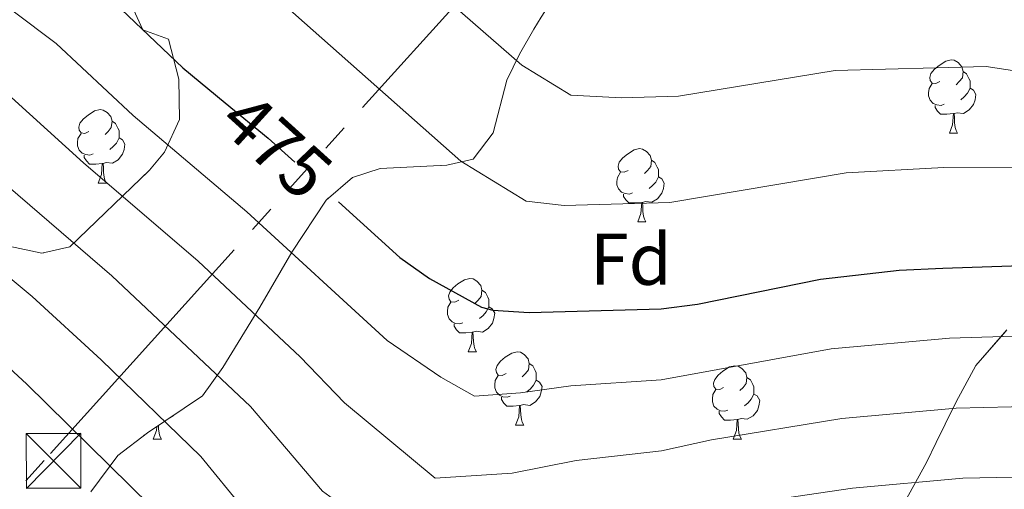
# Model space of a CAD drawing. Extents: x 612800 to 617309, y 770821 to 773866.
# Drawn here: x 613982 to 614117, y 771798 to 771863 of the extents above; entities that cross this region are included whole.
import ezdxf
from ezdxf.enums import TextEntityAlignment as Align

# ---------------------------------------------------------------- set-up
doc = ezdxf.new("R2010")
doc.units = 0
doc.header["$MEASUREMENT"] = 0
for name, pattern in [('5elect', [127.5, 75, -7.5, 7.5, -7.5, 7.5, -7.5, 7.5, -7.5]), ('DGN Style 3', [58.495864, 41.78276, -16.713104]), ('DGN Style 5', [29.247932, 12.534828, -16.713104])]:
    doc.linetypes.add(name, pattern=pattern)
for name, color, linetype in [('Nivel 22', 7, 'Continuous'), ('Nivel 32', 7, 'Continuous'), ('Nivel 35', 7, 'Continuous'), ('Nivel 36', 7, 'Continuous'), ('Nivel 37', 7, 'Continuous'), ('Nivel 4', 7, 'Continuous'), ('Nivel 41', 7, 'Continuous'), ('Nivel 5', 7, 'Continuous'), ('Nivel 54', 7, 'Continuous'), ('Nivel 57', 7, 'Continuous'), ('Nivel 61', 7, 'Continuous')]:
    doc.layers.add(name, color=color, linetype=linetype)
doc.styles.add('Style-arial', font='arial.shx', dxfattribs={"bigfont": 'arialbig.shx'})
doc.styles.add('Style-ariali', font='ariali.shx', dxfattribs={"bigfont": 'arialibig.shx'})
doc.linetypes.add('5zonar', pattern='A,-5,[1,dgnlstyle.shx,S=0.08,R=0,X=0,Y=0],-5', length=10)

# ---------------------------------------------------------------- blocks, each defined once
blk = doc.blocks.new('5TME')
at = {"layer": 'Nivel 32', "color": 19, "linetype": 'Continuous', "lineweight": 0}
for p, q in [((-3.75, 3.75), (3.75, -3.75)), ((3.72, 3.78), (-3.72, -3.78))]:
    blk.add_line(p, q, dxfattribs=at)
at = {"layer": 'Nivel 32', "color": 19, "linetype": 'Continuous', "lineweight": 0, "flags": 128}
blk.add_lwpolyline([(-3.75, -3.75), (3.75, -3.75), (3.75, 3.75), (-3.75, 3.75), (-3.72, -3.78)], dxfattribs=at)

msp = doc.modelspace()

# ---------------------------------------------------------------- linework, layer by layer
at = {"layer": 'Nivel 22', "color": 25, "linetype": 'DGN Style 5', "lineweight": 30, "elevation": 475, "flags": 128}
msp.add_lwpolyline([(614010.29, 771851.146), (614016.161, 771846.321), (614025.789, 771837.591)], dxfattribs=at)
at = {"layer": 'Nivel 32', "color": 6, "linetype": '5elect', "lineweight": 0, "ltscale": 0.5}
msp.add_polyline3d([(613756.923, 771546.543, 562.358), (613903.034, 771709.96, 546.739), (613986.368, 771803.175, 501.859), (614085.533, 771913.065, 446.013), (614214.422, 772054.026, 405.959)], dxfattribs=at)
at = {"layer": 'Nivel 35', "color": 92, "linetype": '5zonar', "lineweight": 0, "ltscale": 0.5}
for points in [[(613997.721, 771863.921, 477.97), (613999.001, 771861.121, 479.09), (614002.521, 771859.841, 481.05), (614003.961, 771854.401, 483.87), (614004.041, 771848.881, 484.89), (614001.984, 771844.41, 485.961), (613999.921, 771841.921, 486.71), (613989.041, 771831.441, 491.15), (613985.201, 771830.561, 492.49), (613980.681, 771831.521, 493.69)], [(613991.881, 771797.921, 505.13), (613995.601, 771802.881, 503.65), (613999.641, 771806.001, 502.59), (614007.161, 771811.041, 499.33), (614009.965, 771814.933, 497.915), (614015.001, 771823.201, 494.97), (614019.401, 771830.721, 491.33), (614024.081, 771837.841, 488.31), (614027.685, 771840.925, 486.398), (614031.481, 771842.161, 484.83), (614040.622, 771842.63, 481.688), (614044.201, 771843.441, 480.41), (614046.921, 771847.041, 478.87), (614048.801, 771854.241, 476.61), (614050.528, 771857.815, 473.783), (614052.5, 771861.226, 470.382), (614053.521, 771862.881, 469.45)], [(614117.201, 771820.081, 479.73), (614112.961, 771815.201, 481.01), (614110.281, 771810.241, 482.53), (614108.785, 771807.195, 485.85), (614107.532, 771804.683, 490.509), (614106.201, 771801.921, 493.05), (614103.281, 771796.561, 494.57)]]:
    msp.add_polyline3d(points, dxfattribs=at)
at = {"layer": 'Nivel 36', "color": 92, "linetype": 'Continuous', "lineweight": 0, "flags": 128}
for points in [[(614108.05, 771854.042), (614107.52, 771853.777), (614106.99, 771853.832), (614106.725, 771854.202), (614106.67, 771854.627), (614106.83, 771855.147), (614107.31, 771855.742), (614107.945, 771856.272), (614108.845, 771856.857), (614109.59, 771857.017), (614110.015, 771856.962), (614110.545, 771856.647), (614111.075, 771856.062), (614111.235, 771855.422), (614111.125, 771854.572), (614110.7, 771854.042), (614110.28, 771853.617)], [(614111.235, 771855.422), (614111.71, 771855.107), (614112.025, 771854.467), (614112.185, 771854.147), (614112.185, 771853.567), (614112.185, 771853.142), (614111.815, 771852.452), (614111.395, 771851.972), (614110.915, 771851.552)], [(614108.635, 771850.962), (614108.21, 771850.802), (614107.625, 771850.862), (614107.15, 771851.072), (614106.725, 771851.497), (614106.51, 771852.082), (614106.51, 771852.502), (614106.565, 771853.087), (614106.99, 771853.777)], [(614112.185, 771853.142), (614112.64, 771852.892), (614112.985, 771852.277), (614112.875, 771851.552), (614112.665, 771850.912), (614112.08, 771850.172), (614111.285, 771849.692), (614110.435, 771849.797), (614110.005, 771849.667)], [(614109.895, 771849.667), (614109.005, 771849.582), (614108.16, 771849.582), (614107.735, 771850.012), (614107.415, 771850.487), (614107.415, 771850.802)], [(613991.626, 771847.236), (613991.096, 771846.971), (613990.566, 771847.026), (613990.301, 771847.396), (613990.246, 771847.821), (613990.406, 771848.341), (613990.886, 771848.936), (613991.521, 771849.466), (613992.421, 771850.051), (613993.166, 771850.211), (613993.591, 771850.156), (613994.121, 771849.841), (613994.651, 771849.256), (613994.811, 771848.616), (613994.701, 771847.766), (613994.276, 771847.236), (613993.856, 771846.811)], [(614109.35, 771846.982), (614109.785, 771848.142), (614109.895, 771849.667), (614110.005, 771849.667), (614110.04, 771849.082), (614110.075, 771848.397), (614110.145, 771847.782), (614110.26, 771847.382), (614110.475, 771846.982)], [(613994.811, 771848.616), (613995.286, 771848.301), (613995.601, 771847.661), (613995.761, 771847.341), (613995.761, 771846.761), (613995.761, 771846.336), (613995.391, 771845.646), (613994.971, 771845.166), (613994.491, 771844.746)], [(613992.211, 771844.156), (613991.786, 771843.996), (613991.201, 771844.056), (613990.726, 771844.266), (613990.301, 771844.691), (613990.086, 771845.276), (613990.086, 771845.696), (613990.141, 771846.281), (613990.566, 771846.971)], [(613995.761, 771846.336), (613996.216, 771846.086), (613996.561, 771845.471), (613996.451, 771844.746), (613996.241, 771844.106), (613995.656, 771843.366), (613994.861, 771842.886), (613994.011, 771842.991), (613993.581, 771842.861)], [(614109.35, 771846.982), (614110.475, 771846.982)], [(613993.471, 771842.861), (613992.581, 771842.776), (613991.736, 771842.776), (613991.311, 771843.206), (613990.991, 771843.681), (613990.991, 771843.996)], [(614065.414, 771841.902), (614064.884, 771841.637), (614064.354, 771841.692), (614064.089, 771842.062), (614064.034, 771842.487), (614064.194, 771843.007), (614064.674, 771843.602), (614065.309, 771844.132), (614066.209, 771844.717), (614066.954, 771844.877), (614067.379, 771844.822), (614067.909, 771844.507), (614068.439, 771843.922), (614068.599, 771843.282), (614068.489, 771842.432), (614068.064, 771841.902), (614067.644, 771841.477)], [(613992.926, 771840.176), (613993.361, 771841.336), (613993.471, 771842.861), (613993.581, 771842.861), (613993.616, 771842.276), (613993.651, 771841.591), (613993.721, 771840.976), (613993.836, 771840.576), (613994.051, 771840.176)], [(614068.599, 771843.282), (614069.074, 771842.967), (614069.389, 771842.327), (614069.549, 771842.007), (614069.549, 771841.427), (614069.549, 771841.002), (614069.179, 771840.312), (614068.759, 771839.832), (614068.279, 771839.412)], [(614065.999, 771838.822), (614065.574, 771838.662), (614064.989, 771838.722), (614064.514, 771838.932), (614064.089, 771839.357), (614063.874, 771839.942), (614063.874, 771840.362), (614063.929, 771840.947), (614064.354, 771841.637)], [(614069.549, 771841.002), (614070.004, 771840.752), (614070.349, 771840.137), (614070.239, 771839.412), (614070.029, 771838.772), (614069.444, 771838.032), (614068.649, 771837.552), (614067.799, 771837.657), (614067.369, 771837.527)], [(613992.926, 771840.176), (613994.051, 771840.176)], [(614067.259, 771837.527), (614066.369, 771837.442), (614065.524, 771837.442), (614065.099, 771837.872), (614064.779, 771838.347), (614064.779, 771838.662)], [(614066.714, 771834.842), (614067.149, 771836.002), (614067.259, 771837.527), (614067.369, 771837.527), (614067.404, 771836.942), (614067.439, 771836.257), (614067.509, 771835.642), (614067.624, 771835.242), (614067.839, 771834.842)], [(614066.714, 771834.842), (614067.839, 771834.842)], [(614042.226, 771824.133), (614041.696, 771823.868), (614041.166, 771823.923), (614040.901, 771824.293), (614040.846, 771824.718), (614041.006, 771825.238), (614041.486, 771825.833), (614042.121, 771826.363), (614043.021, 771826.948), (614043.766, 771827.108), (614044.191, 771827.053), (614044.721, 771826.738), (614045.251, 771826.153), (614045.411, 771825.513), (614045.301, 771824.663), (614044.876, 771824.133), (614044.456, 771823.708)], [(614045.411, 771825.513), (614045.886, 771825.198), (614046.201, 771824.558), (614046.361, 771824.238), (614046.361, 771823.658), (614046.361, 771823.233), (614045.991, 771822.543), (614045.571, 771822.063), (614045.091, 771821.643)], [(614042.811, 771821.053), (614042.386, 771820.893), (614041.801, 771820.953), (614041.326, 771821.163), (614040.901, 771821.588), (614040.686, 771822.173), (614040.686, 771822.593), (614040.741, 771823.178), (614041.166, 771823.868)], [(614046.361, 771823.233), (614046.816, 771822.983), (614047.161, 771822.368), (614047.051, 771821.643), (614046.841, 771821.003), (614046.256, 771820.263), (614045.461, 771819.783), (614044.611, 771819.888), (614044.181, 771819.758)], [(614044.071, 771819.758), (614043.181, 771819.673), (614042.336, 771819.673), (614041.911, 771820.103), (614041.591, 771820.578), (614041.591, 771820.893)], [(614043.526, 771817.073), (614043.961, 771818.233), (614044.071, 771819.758), (614044.181, 771819.758), (614044.216, 771819.173), (614044.251, 771818.488), (614044.321, 771817.873), (614044.436, 771817.473), (614044.651, 771817.073)], [(614043.526, 771817.073), (614044.651, 771817.073)], [(614048.701, 771814.098), (614048.171, 771813.833), (614047.641, 771813.888), (614047.376, 771814.258), (614047.321, 771814.683), (614047.481, 771815.203), (614047.961, 771815.798), (614048.596, 771816.328), (614049.496, 771816.913), (614050.241, 771817.073), (614050.666, 771817.018), (614051.196, 771816.703), (614051.726, 771816.118), (614051.886, 771815.478), (614051.776, 771814.628), (614051.351, 771814.098), (614050.931, 771813.673)], [(614051.886, 771815.478), (614052.361, 771815.163), (614052.676, 771814.523), (614052.836, 771814.203), (614052.836, 771813.623), (614052.836, 771813.198), (614052.466, 771812.508), (614052.046, 771812.028), (614051.566, 771811.608)], [(614078.473, 771812.193), (614077.943, 771811.928), (614077.413, 771811.983), (614077.148, 771812.353), (614077.093, 771812.778), (614077.253, 771813.298), (614077.733, 771813.893), (614078.368, 771814.423), (614079.268, 771815.008), (614080.013, 771815.168), (614080.438, 771815.113), (614080.968, 771814.798), (614081.498, 771814.213), (614081.658, 771813.573), (614081.548, 771812.723), (614081.123, 771812.193), (614080.703, 771811.768)], [(614049.286, 771811.018), (614048.861, 771810.858), (614048.276, 771810.918), (614047.801, 771811.128), (614047.376, 771811.553), (614047.161, 771812.138), (614047.161, 771812.558), (614047.216, 771813.143), (614047.641, 771813.833)], [(614052.836, 771813.198), (614053.291, 771812.948), (614053.636, 771812.333), (614053.526, 771811.608), (614053.316, 771810.968), (614052.731, 771810.228), (614051.936, 771809.748), (614051.086, 771809.853), (614050.656, 771809.723)], [(614081.658, 771813.573), (614082.133, 771813.258), (614082.448, 771812.618), (614082.608, 771812.298), (614082.608, 771811.718), (614082.608, 771811.293), (614082.238, 771810.603), (614081.818, 771810.123), (614081.338, 771809.703)], [(614079.058, 771809.113), (614078.633, 771808.953), (614078.048, 771809.013), (614077.573, 771809.223), (614077.148, 771809.648), (614076.933, 771810.233), (614076.933, 771810.653), (614076.988, 771811.238), (614077.413, 771811.928)], [(614082.608, 771811.293), (614083.063, 771811.043), (614083.408, 771810.428), (614083.298, 771809.703), (614083.088, 771809.063), (614082.503, 771808.323), (614081.708, 771807.843), (614080.858, 771807.948), (614080.428, 771807.818)], [(614050.546, 771809.723), (614049.656, 771809.638), (614048.811, 771809.638), (614048.386, 771810.068), (614048.066, 771810.543), (614048.066, 771810.858)], [(614050.001, 771807.038), (614050.436, 771808.198), (614050.546, 771809.723), (614050.656, 771809.723), (614050.691, 771809.138), (614050.726, 771808.453), (614050.796, 771807.838), (614050.911, 771807.438), (614051.126, 771807.038)], [(614080.318, 771807.818), (614079.428, 771807.733), (614078.583, 771807.733), (614078.158, 771808.163), (614077.838, 771808.638), (614077.838, 771808.953)], [(614003.255, 771808.423), (614003.176, 771808.323), (614002.466, 771807.894)], [(614079.773, 771805.133), (614080.208, 771806.293), (614080.318, 771807.818), (614080.428, 771807.818), (614080.463, 771807.233), (614080.498, 771806.548), (614080.568, 771805.933), (614080.683, 771805.533), (614080.898, 771805.133)], [(614000.446, 771805.133), (614000.881, 771806.293), (614000.922, 771806.859)], [(614001.147, 771807.011), (614001.171, 771806.548), (614001.241, 771805.933), (614001.356, 771805.533), (614001.571, 771805.133)], [(614050.001, 771807.038), (614051.126, 771807.038)], [(614000.446, 771805.133), (614001.571, 771805.133)], [(614079.773, 771805.133), (614080.898, 771805.133)]]:
    msp.add_lwpolyline(points, dxfattribs=at)
at = {"layer": 'Nivel 4', "color": 25, "linetype": 'Continuous', "lineweight": 30, "flags": 128}
for points, elevation in [([(613977.869, 771878.752), (613993.281, 771866.641), (614004.481, 771855.921), (614010.29, 771851.146)], 475), ([(614025.789, 771837.591), (614034.161, 771830.001), (614038.22, 771827.113), (614045.343, 771823.208), (614046.881, 771822.801), (614051.875, 771822.463), (614069.921, 771822.961), (614074.881, 771823.593), (614091.721, 771827.041), (614102.497, 771828.254), (614108.436, 771828.543), (614125.919, 771829.116)], 475), ([(613977.761, 771817.601), (613983.121, 771812.721), (614000.132, 771795.974), (614003.121, 771792.561), (614009.058, 771784.852)], 500)]:
    msp.add_lwpolyline(points, dxfattribs=dict(at, elevation=elevation))
at = {"layer": 'Nivel 5', "color": 25, "linetype": 'Continuous', "lineweight": 0, "flags": 128}
for points, elevation in [([(614119.756, 771855.272), (614114.38, 771856.136), (614093.741, 771855.568), (614072.305, 771852.063), (614064.477, 771851.846), (614057.559, 771852.211), (614050.849, 771856.287), (614036.06, 771869.263), (614026.149, 771878.914), (614015.601, 771884.881), (613989.841, 771901.441), (613980.721, 771908.481)], 465), ([(613980.401, 771890.481), (613987.281, 771887.041), (614012.266, 771870.335), (614017.153, 771865.649), (614042.505, 771843.144), (614051.451, 771837.709), (614056.676, 771837.113), (614071.113, 771837.512), (614095.215, 771841.584), (614108.612, 771842.302), (614127.579, 771842.225)], 470), ([(613969.268, 771872.698), (613987.169, 771859.265), (613997.684, 771849.431), (614013.228, 771836.212), (614032.42, 771818.618), (614039.761, 771813.599), (614044.392, 771811.034), (614050.7, 771811.474), (614057.583, 771812.407), (614069.945, 771813.245), (614093.187, 771817.498), (614109.354, 771818.963), (614125.66, 771819.433)], 480), ([(613981.057, 771851.889), (613990.887, 771842.941), (614006.592, 771829.462), (614020.549, 771816.39), (614026.62, 771810.123), (614038.998, 771799.813), (614049.525, 771800.486), (614058.293, 771802.214), (614069.969, 771803.529), (614076.831, 771805.017), (614094.654, 771807.955), (614110.273, 771809.383), (614125.402, 771809.75)], 485), ([(613974.945, 771844.513), (613994.755, 771827.461), (614013.743, 771809.584), (614023.592, 771798.029), (614028.599, 771794.383), (614032.801, 771790.323), (614039.414, 771787.501), (614048.35, 771789.497), (614054.12, 771791.144), (614069.993, 771793.813), (614077.806, 771795.729), (614096.12, 771798.413), (614111.192, 771799.804), (614125.144, 771800.067)], 490), ([(613968.833, 771837.137), (613983.877, 771824.63), (613993.32, 771815.962), (614006.937, 771802.779), (614018.716, 771788.335), (614023.018, 771784.775), (614028.621, 771779.362), (614036.925, 771775.735), (614054.868, 771780.704), (614070.017, 771784.097), (614078.781, 771786.441), (614097.587, 771788.87), (614112.111, 771790.224), (614124.886, 771790.384)], 495)]:
    msp.add_lwpolyline(points, dxfattribs=dict(at, elevation=elevation))
at = {"layer": 'Nivel 57', "color": 92, "linetype": 'DGN Style 3', "lineweight": 0, "flags": 128}
for points in [[(614010.064, 771869.259), (614014.761, 771867.521), (614017.961, 771865.681), (614022.401, 771866.561), (614032.561, 771873.841), (614035.202, 771876.992), (614037.041, 771881.521), (614038.239, 771892.579), (614039.521, 771897.281), (614041.589, 771900.709), (614045.285, 771904.697), (614049.081, 771907.841), (614058.561, 771911.361), (614062.761, 771913.281), (614065.201, 771916.321), (614065.546, 771918.949), (614063.961, 771923.761), (614061.201, 771927.041), (614057.401, 771928.961), (614054.5, 771929.166), (614049.601, 771927.441), (614047.877, 771926.115), (614044.801, 771922.321), (614041.361, 771915.441), (614039.481, 771912.081), (614038.13, 771910.898), (614033.761, 771908.721), (614031.423, 771906.575), (614027.93, 771902.864), (614022.441, 771894.641), (614018.361, 771892.001), (614014.561, 771891.441), (614011.161, 771892.881), (614008.75, 771896.502), (614007.521, 771901.201), (614007.321, 771905.761), (614008.051, 771908.877), (614010.201, 771913.361), (614013.106, 771917.055), (614017.001, 771920.001), (614021.252, 771921.907), (614025.881, 771923.521), (614030.321, 771924.641), (614032.721, 771926.801), (614032.321, 771929.201), (614030.443, 771930.24), (614025.641, 771931.201), (614018.881, 771931.121), (614011.841, 771930.881), (614009.702, 771930.451), (614001.081, 771926.401), (613994.891, 771926.08), (613984.962, 771927.16), (613980.059, 771927.228), (613975.321, 771926.241), (613964.361, 771921.921), (613962.644, 771920.67), (613960.121, 771916.241), (613959.681, 771912.721), (613960.921, 771909.681), (613963.151, 771908.321), (613968.001, 771908.481), (613977.801, 771911.601), (613982.121, 771912.241), (613985.681, 771911.201), (613987.721, 771908.881), (613988.081, 771905.761), (613984.841, 771899.201), (613983.641, 771895.041), (613987.273, 771884.752), (613988.841, 771880.161), (613988.968, 771878.293), (613986.601, 771873.841), (613983.681, 771871.601), (613979.881, 771870.961), (613978.053, 771871.603), (613973.722, 771874.478), (613966.801, 771882.001), (613962.407, 771888.013), (613958.481, 771891.951), (613953.625, 771894.39), (613948.801, 771895.681), (613944.001, 771896.081), (613940.201, 771894.881), (613938.887, 771893.65), (613936.601, 771889.361), (613935.281, 771882.001), (613932.921, 771878.401), (613929.463, 771877.165), (613924.641, 771877.521), (613920.321, 771878.801), (613916.041, 771878.401), (613913.081, 771875.761), (613911.961, 771871.681), (613912.666, 771869.675), (613915.721, 771865.681), (613923.281, 771861.521), (613925.481, 771858.801), (613926.081, 771852.241), (613927.081, 771848.721), (613930.199, 771846.384), (613935.255, 771845.421), (613940.241, 771845.521), (613945.361, 771847.201), (613949.641, 771851.041), (613954.801, 771853.521), (613958.881, 771853.761), (613960.156, 771852.706), (613962.921, 771848.801), (613964.685, 771845.088), (613967.361, 771840.961), (613976.48, 771834.066), (613980.681, 771831.521), (613985.201, 771830.561), (613989.041, 771831.441), (613999.921, 771841.921), (614001.984, 771844.41), (614004.041, 771848.881), (614003.961, 771854.401), (614002.521, 771859.841), (613999.001, 771861.121), (613997.721, 771863.921), (613998.761, 771867.281), (614002.121, 771869.441), (614006.681, 771870.081)], [(614047.161, 771758.081), (614051.732, 771759.813), (614055.321, 771763.281), (614058.761, 771768.321), (614063.121, 771773.041), (614068.641, 771776.641), (614074.321, 771778.881), (614079.601, 771779.841), (614085.081, 771779.921), (614089.588, 771780.477), (614093.961, 771781.681), (614097.281, 771784.161), (614101.121, 771791.601), (614103.281, 771796.561), (614106.201, 771801.921), (614107.532, 771804.683), (614108.785, 771807.195), (614110.281, 771810.241), (614112.961, 771815.201), (614117.201, 771820.081), (614118.433, 771821.043), (614122.721, 771823.361), (614128.921, 771825.201), (614133.239, 771827.027), (614137.361, 771829.841), (614140.064, 771834.907), (614143.481, 771838.561), (614144.106, 771838.945), (614148.881, 771840.001), (614154.321, 771838.641), (614160.401, 771835.441), (614168.149, 771831.218), (614172.921, 771829.921), (614176.361, 771830.961), (614176.372, 771835.093), (614174.161, 771839.521), (614170.094, 771844.521), (614165.173, 771847.994), (614160.521, 771849.681), (614155.761, 771850.881), (614153.664, 771852.873), (614150.761, 771856.961), (614146.721, 771860.001), (614142.121, 771862.321), (614139.441, 771864.961), (614140.226, 771867.267), (614144.801, 771870.721), (614149.042, 771871.108), (614153.994, 771872.204), (614158.841, 771872.001), (614164.081, 771870.001), (614170.79, 771867.403), (614175.761, 771866.801), (614179.001, 771868.881), (614179.518, 771871.907), (614176.841, 771876.481), (614165.001, 771886.161), (614163.001, 771890.401), (614163.613, 771894.3), (614166.321, 771898.801), (614170.761, 771902.401), (614176.977, 771905.944), (614181.641, 771907.521), (614185.845, 771907.412), (614190.985, 771904.667), (614194.241, 771901.041), (614199.161, 771895.201), (614199.618, 771893.407), (614198.641, 771888.321), (614195.264, 771876.06), (614193.119, 771864.961), (614191.361, 771860.321), (614188.264, 771854.393), (614186.721, 771849.761), (614187.921, 771845.041), (614192.001, 771842.561), (614197.441, 771841.761), (614203.579, 771839.753), (614207.601, 771836.961), (614210.681, 771833.441), (614211.761, 771829.441), (614210.361, 771825.041), (614205.494, 771819.163), (614202.681, 771815.121), (614201.737, 771813.135), (614200.498, 771806.839), (614201.161, 771801.921), (614201.662, 771800.637), (614204.441, 771796.561), (614205.346, 771795.661), (614209.361, 771792.721), (614215.401, 771790.241), (614220.401, 771789.441), (614223.201, 771791.041), (614226.401, 771798.801), (614229.185, 771804.206), (614230.001, 771809.041), (614228.201, 771813.601), (614224.469, 771815.571), (614216.681, 771818.961), (614216.001, 771822.081), (614218.184, 771824.579), (614221.881, 771827.921), (614225.361, 771830.321), (614227.182, 771834.771), (614226.641, 771839.681), (614224.241, 771844.961), (614217.641, 771856.241), (614214.481, 771862.801), (614211.721, 771867.681), (614211.238, 771869.075), (614211.561, 771874.161), (614212.469, 771875.645), (614215.601, 771879.441), (614216.081, 771887.361), (614217.321, 771892.161), (614219.961, 771895.921), (614223.214, 771897.498), (614227.041, 771894.241), (614228.472, 771890.144), (614228.241, 771885.201), (614226.241, 771876.001), (614225.961, 771871.521), (614228.001, 771867.841), (614231.313, 771865.455), (614235.681, 771863.201), (614244.306, 771859.494), (614249.001, 771857.841), (614253.937, 771856.825), (614258.921, 771856.801), (614268.401, 771858.241), (614277.961, 771860.081), (614286.641, 771860.961), (614290.235, 771860.471), (614294.681, 771858.321), (614302.761, 771852.241), (614307.361, 771851.601), (614311.881, 771853.441), (614314.921, 771856.881), (614316.441, 771861.441), (614316.704, 771866.332), (614315.761, 771871.281), (614314.041, 771875.168), (614311.086, 771879.364), (614307.481, 771882.801), (614299.321, 771888.641), (614296.081, 771891.441), (614294.838, 771893.471), (614292.961, 771898.081), (614288.561, 771903.281), (614281.401, 771907.521), (614271.97, 771912.054), (614262.641, 771915.601), (614259.305, 771916.389), (614254.361, 771916.881), (614246.961, 771916.641), (614239.081, 771915.521), (614225.961, 771914.641), (614223.459, 771915.384), (614218.881, 771917.361), (614214.836, 771918.433), (614209.961, 771919.521), (614202.081, 771920.801), (614194.441, 771923.121), (614186.161, 771925.681), (614182.663, 771926.171), (614177.641, 771925.521), (614169.241, 771923.121), (614159.755, 771921.315), (614139.79, 771921.797), (614135.001, 771923.281), (614128.523, 771925.779), (614123.641, 771926.721), (614117.121, 771926.561), (614114.442, 771926.222), (614109.601, 771925.041), (614104.206, 771922.781), (614100.179, 771920.494), (614096.413, 771917.749), (614092.801, 771914.481), (614083.401, 771904.721), (614078.601, 771899.281), (614073.241, 771891.041), (614067.361, 771882.241), (614060.641, 771873.281), (614056.129, 771866.938), (614053.521, 771862.881), (614052.5, 771861.226), (614050.528, 771857.815), (614048.801, 771854.241), (614046.921, 771847.041), (614044.201, 771843.441), (614040.622, 771842.63), (614031.481, 771842.161), (614027.685, 771840.925), (614024.081, 771837.841), (614019.401, 771830.721), (614015.001, 771823.201), (614009.965, 771814.933), (614007.161, 771811.041), (613999.641, 771806.001), (613995.601, 771802.881), (613991.881, 771797.921), (613989.121, 771792.401), (613987.321, 771785.121), (613986.921, 771780.241), (613988.681, 771775.521), (613991.761, 771771.521), (613994.001, 771767.601), (613993.721, 771763.041), (613982.881, 771753.281), (613982.441, 771748.721), (613985.066, 771745.986), (613989.321, 771743.441), (613994.681, 771741.921), (614000.041, 771738.881), (614005.841, 771735.262), (614011.167, 771734.367), (614015.681, 771736.401), (614020.721, 771741.841), (614026.161, 771748.401), (614027.139, 771749.225), (614031.281, 771751.761), (614037.291, 771755.03), (614041.921, 771756.801)]]:
    msp.add_lwpolyline(points, close=True, dxfattribs=at)
at = {"layer": 'Nivel 61', "color": 19, "linetype": 'Continuous', "lineweight": 0}
msp.add_3dface([(613723.97, 771227.88), (613685.39, 773541.42), (617075.95, 773598.71), (617115.65, 771285.17)], dxfattribs=at)

# ---------------------------------------------------------------- block references
at = {"layer": 'Nivel 32', "color": 19, "linetype": 'Continuous', "lineweight": 0}
msp.add_blockref('5TME', (613986.801, 771802.161, 502.031), dxfattribs=at)

# ---------------------------------------------------------------- texts
at = {"layer": 'Nivel 37', "color": 92, "linetype": 'Continuous', "lineweight": 0, "style": 'Style-arial'}
msp.add_text('Fd', height=7, dxfattribs=at).set_placement((614065.797, 771829.745, 472.624), align=Align.MIDDLE_CENTER)
at = {"layer": 'Nivel 41', "color": 25, "linetype": 'Continuous', "lineweight": 0, "style": 'Style-ariali'}
msp.add_text('475', height=7, rotation=317.80245, dxfattribs=at).set_placement((614017.314, 771845.276, 475), align=Align.MIDDLE_CENTER)

# ---------------------------------------------------------------- meshes
at = {"layer": 'Nivel 54', "color": 21, "linetype": 'Continuous', "lineweight": 0}
mesh = msp.add_polyface(dxfattribs=at)
corners = [(614162.321, 772233.441, 377.43), (614160.321, 772238.801, 378.179), (614198.441, 772256.241, 374.381), (614218.401, 772266.321, 373.861), (614234.761, 772275.521, 373.403), (614248.641, 772283.041, 373.106), (614262.921, 772289.681, 371.716), (614275.161, 772295.841, 369.677), (614282.521, 772300.481, 369.46), (614286.841, 772303.761, 369.353), (614292.641, 772309.041, 367.83), (614299.02, 772315.744, 367.386), (614304.441, 772321.441, 368.713), (614321.841, 772343.361, 367.971), (614332.521, 772359.361, 365.751), (614334.721, 772363.121, 364.09), (614325.555, 772371.802, 364.493), (614321.681, 772366.481, 365), (614311.521, 772354.241, 365.677), (614299.441, 772342.241, 366.157), (614281.041, 772327.281, 366.325), (614265.321, 772314.641, 367.9), (614248.241, 772301.841, 370.334), (614228.841, 772289.201, 370.791), (614209.441, 772278.481, 371.167), (614173.321, 772261.441, 375), (614140.841, 772248.241, 375.917), (614124.761, 772241.201, 378.013), (614091.001, 772228.801, 381.445), (614067.721, 772222.801, 381.309), (614055.121, 772220.801, 383.39), (614045.161, 772218.481, 384.934), (614032.601, 772214.401, 384.898), (614021.121, 772209.361, 384.939), (614014.681, 772206.161, 385), (614005.801, 772200.401, 386.954), (614001.625, 772196.281, 387.405), (613999.801, 772194.481, 388.286), (614000.613, 772193.757, 388.619), (614003.121, 772191.521, 389.08), (613998.081, 772186.161, 390.179), (613957.014, 772151.544, 392.102), (613943.604, 772140.342, 394.268), (613933.456, 772131.679, 395.577), (613918.953, 772118.137, 396.149), (613904.314, 772102.366, 397.151), (613884.402, 772077.934, 400.975), (613870.956, 772061.045, 401.323), (613858.324, 772043.07, 405.101), (613846.756, 772025.022, 406.374), (613829.219, 772001.007, 406.857), (613806.587, 771969.402, 411.276), (613788.907, 771947.086, 414.953), (613770.118, 771924.399, 416.267), (613720.801, 771875.201, 421.54), (613713.276, 771869.18, 421.851), (613713.567, 771851.776, 423.769), (613733.921, 771869.041, 423.183), (613743.601, 771876.321, 423.07), (613781.041, 771914.561, 417.907), (613800.321, 771937.841, 414.474), (613818.321, 771960.561, 413.462), (613841.121, 771992.401, 409.511), (613858.881, 772016.721, 408.342), (613870.521, 772034.881, 405.924), (613882.721, 772052.241, 404.028), (613895.841, 772068.721, 403.773), (613915.401, 772092.721, 399.093), (613929.361, 772107.761, 398.796), (613943.241, 772120.721, 396.145), (613953.081, 772129.121, 394.674), (613966.201, 772140.081, 394.219), (613980.361, 772150.961, 393.943), (613993.681, 772160.961, 393.561), (614014.921, 772174.161, 389.43), (614030.081, 772183.601, 387.256), (614057.961, 772197.601, 384.314), (614076.001, 772206.081, 384.099), (614095.881, 772213.201, 383.967), (614119.001, 772219.281, 382.114), (614137.881, 772224.881, 379.097)]
mesh.append_faces([[corners[k] for k in face] for face in [(57, 55, 56), (38, 36, 37), (1, 80, 0), (17, 15, 16)]], dxfattribs={"vtx0": -1, "color": 21})
mesh.append_faces([[corners[k] for k in face] for face in [(55, 57, 54), (54, 58, 53), (53, 60, 52), (52, 61, 51), (51, 62, 50), (50, 62, 49), (49, 64, 48), (48, 65, 47), (47, 66, 46), (46, 67, 45), (45, 68, 44), (44, 69, 43), (43, 69, 42), (42, 71, 41), (41, 72, 40), (40, 74, 39), (35, 75, 34), (34, 75, 33), (33, 75, 32), (32, 76, 31), (31, 76, 30), (30, 76, 29), (29, 77, 28), (28, 79, 27), (27, 80, 26), (26, 1, 25), (25, 2, 24), (24, 4, 23), (23, 5, 22), (22, 6, 21), (21, 9, 20), (20, 12, 19), (19, 13, 18), (18, 13, 17)]], dxfattribs={"vtx0": -1, "vtx1": -1, "color": 21})
mesh.append_faces([[corners[k] for k in face] for face in [(39, 75, 35), (26, 80, 1)]], dxfattribs={"vtx0": -1, "vtx1": -1, "vtx2": -1, "color": 21})
mesh.append_faces([[corners[k] for k in face] for face in [(54, 57, 58), (53, 58, 59), (53, 59, 60), (52, 60, 61), (51, 61, 62), (49, 62, 63), (49, 63, 64), (48, 64, 65), (47, 65, 66), (46, 66, 67), (45, 67, 68), (44, 68, 69), (42, 69, 70), (42, 70, 71), (41, 71, 72), (40, 72, 73), (40, 73, 74), (39, 74, 75), (39, 35, 36), (36, 38, 39), (32, 75, 76), (29, 76, 77), (28, 77, 78), (28, 78, 79), (27, 79, 80), (25, 1, 2), (24, 2, 3), (24, 3, 4), (23, 4, 5), (22, 5, 6), (21, 6, 7), (21, 7, 8), (21, 8, 9), (20, 9, 10), (20, 10, 11), (20, 11, 12), (19, 12, 13), (17, 13, 14), (17, 14, 15)]], dxfattribs={"vtx0": -1, "vtx2": -1, "color": 21})

doc.saveas('drawing.dxf')
